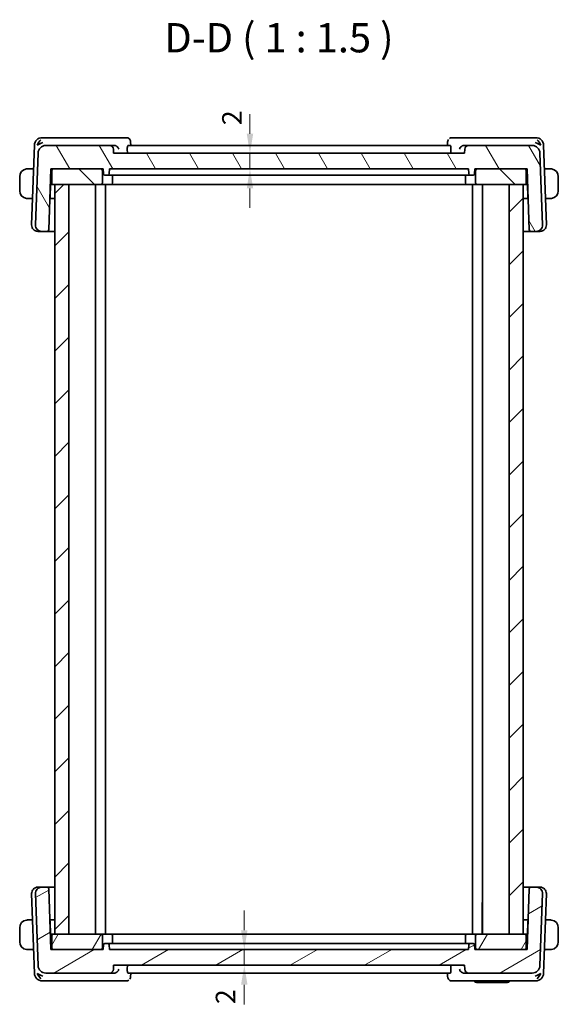
# Model space of a CAD drawing. Units: millimetres. Extents: x 14 to 2205, y 8 to 430.
# Drawn here: x 797 to 866, y 84 to 210 of the extents above; entities that cross this region are included whole.
import ezdxf

# ---------------------------------------------------------------- set-up
doc = ezdxf.new("R2010")
doc.units = ezdxf.units.MM
doc.layers.get('Defpoints').update_dxf_attribs({"lineweight": 25})
for name, color, linetype, lineweight in [('Dimension (ISO)', 7, 'Continuous', 18), ('Hatch (ISO)', 1, 'Continuous', 18), ('Symbol (ISO)', 7, 'Continuous', 18), ('Visible (ISO)', 7, 'Continuous', 35), ('Visible Narrow (ISO)', 7, 'Continuous', 25)]:
    doc.layers.add(name, color=color, linetype=linetype, lineweight=lineweight)
doc.styles.add('Note Text (TK)', font='txt')
doc.dimstyles.new('Default - Method 1b (TK)', dxfattribs={"dimtxt": 2.5, "dimasz": 2.5, "dimexe": 1, "dimexo": 1.5, "dimgap": 1, "dimtad": 1, "dimtoh": 1, "dimrnd": 1e-08, "dimdsep": 46, "dimtxsty": 'Note Text (TK)', "dimcen": 0.09, "dimdle": 5, "dimclrd": 100, "dimclre": 100, "dimclrt": 7, "dimadec": 1, "dimazin": 1, "dimtfac": 1, "dimtmove": 0, "dimatfit": 3, "dimfxl": 1, "dimtolj": 1, "dimlwd": -1, "dimlwe": -1, "dimarcsym": 0})

# ---------------------------------------------------------------- blocks, each defined once
blk = doc.blocks.new('*D27')
at = {"layer": 'Defpoints', "color": 0}
for p in [(808.48, 91.34), (809.02, 89.34), (825.76, 89.34)]:
    blk.add_point(p, dxfattribs=at)
at = {"layer": 'Dimension (ISO)', "color": 100}
for p, q in [((825.76, 93.84), (825.76, 96.34)), ((825.76, 91.34), (825.76, 89.34)), ((810.52, 89.34), (826.76, 89.34)), ((825.76, 86.84), (825.76, 84.34))]:
    blk.add_line(p, q, dxfattribs=at)
for points in [[(825.34, 93.84), (826.17, 93.84), (825.76, 91.34)], [(825.34, 86.84), (826.17, 86.84), (825.76, 89.34)]]:
    blk.add_solid(points, dxfattribs=at)
at = {"layer": 'Dimension (ISO)', "color": 7, "insert": (823.35, 84.38), "char_height": 2.5, "attachment_point": 4, "rotation": 90, "style": 'Note Text (TK)'}
blk.add_mtext('\\A1;2', dxfattribs=at)
blk = doc.blocks.new('*D28')
at = {"layer": 'Defpoints', "color": 0}
for p in [(809.02, 193.34), (826.48, 193.34), (808.48, 191.34)]:
    blk.add_point(p, dxfattribs=at)
at = {"layer": 'Dimension (ISO)', "color": 100}
for p, q in [((826.48, 195.84), (826.48, 198.34)), ((810.52, 193.34), (827.48, 193.34)), ((826.48, 191.34), (826.48, 193.34)), ((826.48, 188.84), (826.48, 186.34))]:
    blk.add_line(p, q, dxfattribs=at)
for points in [[(826.07, 195.84), (826.9, 195.84), (826.48, 193.34)], [(826.07, 188.84), (826.9, 188.84), (826.48, 191.34)]]:
    blk.add_solid(points, dxfattribs=at)
at = {"layer": 'Dimension (ISO)', "color": 7, "insert": (824.17, 196.95), "char_height": 2.5, "attachment_point": 4, "rotation": 90, "style": 'Note Text (TK)'}
blk.add_mtext('\\A1;2', dxfattribs=at)

msp = doc.modelspace()

# ---------------------------------------------------------------- hatches: boundary and pattern name
at = {"layer": 'Hatch (ISO)'}
h = msp.add_hatch(dxfattribs=at)
h.set_pattern_fill('ANSI31', color=256, scale=38.1, angle=75.000175, style=0)
h.set_pattern_definition([(120.0002, (393.75, -4), (-4.12444, -2.381263), [])])
edge = h.paths.add_edge_path()
edge.add_ellipse((800.3331, 193.3447), major_axis=(0, 1), ratio=1, start_angle=0, end_angle=88)
edge.add_line((799.3337, 193.3796), (799.0122, 184.1726))
edge.add_ellipse((799.8117, 184.1447), major_axis=(-0.7995, 0.0279), ratio=1, start_angle=0, end_angle=92)
edge.add_line((799.8117, 183.3447), (800.5108, 183.3447))
edge.add_ellipse((800.5108, 183.5447), major_axis=(0, -0.2), ratio=1, start_angle=0, end_angle=88)
edge.add_line((800.7107, 183.5377), (800.9833, 191.3447))
edge.add_line((800.9833, 191.3447), (801.2833, 191.3447))
edge.add_line((801.2833, 191.3447), (807.3833, 191.3447))
edge.add_line((807.3833, 191.3447), (807.6833, 191.3447))
edge.add_line((807.6833, 191.3447), (807.7045, 190.7377))
edge.add_ellipse((807.9044, 190.7447), major_axis=(-0.1999, -0.007), ratio=1, start_angle=0, end_angle=88)
edge.add_line((807.9044, 190.5447), (808.2622, 190.5447))
edge.add_ellipse((808.2622, 190.7447), major_axis=(0, -0.2), ratio=1, start_angle=0, end_angle=88)
edge.add_line((808.4621, 190.7377), (808.4833, 191.3447))
edge.add_line((808.4833, 191.3447), (854.4833, 191.3447))
edge.add_line((854.4833, 191.3447), (854.5045, 190.7377))
edge.add_ellipse((854.7044, 190.7447), major_axis=(-0.1999, -0.007), ratio=1, start_angle=0, end_angle=88)
edge.add_line((854.7044, 190.5447), (855.0622, 190.5447))
edge.add_ellipse((855.0622, 190.7447), major_axis=(0, -0.2), ratio=1, start_angle=0, end_angle=88)
edge.add_line((855.2621, 190.7377), (855.2833, 191.3447))
edge.add_line((855.2833, 191.3447), (855.5833, 191.3447))
edge.add_line((855.5833, 191.3447), (861.6833, 191.3447))
edge.add_line((861.6833, 191.3447), (861.9833, 191.3447))
edge.add_line((861.9833, 191.3447), (862.2559, 183.5377))
edge.add_ellipse((862.4558, 183.5447), major_axis=(-0.1999, -0.007), ratio=1, start_angle=0, end_angle=88)
edge.add_line((862.4558, 183.3447), (863.1549, 183.3447))
edge.add_ellipse((863.1549, 184.1447), major_axis=(0, -0.8), ratio=1, start_angle=0, end_angle=92)
edge.add_line((863.9544, 184.1726), (863.6329, 193.3796))
edge.add_ellipse((862.6335, 193.3447), major_axis=(0.9994, 0.0349), ratio=1, start_angle=0, end_angle=88)
edge.add_line((862.6335, 194.3447), (854.5011, 194.3447))
edge.add_ellipse((854.5011, 193.8447), major_axis=(0, 0.5), ratio=1, start_angle=0, end_angle=88)
edge.add_line((854.0014, 193.8621), (853.9833, 193.3447))
edge.add_line((853.9833, 193.3447), (809.0182, 193.3447))
edge.add_line((809.0182, 193.3447), (809.0002, 193.8621))
edge.add_ellipse((808.5005, 193.8447), major_axis=(0.4997, 0.0174), ratio=1, start_angle=0, end_angle=88)
edge.add_line((808.5005, 194.3447), (800.3331, 194.3447))
h = msp.add_hatch(dxfattribs=at)
h.set_pattern_fill('ANSI31', color=256, scale=38.1, angle=90.00021, style=0)
h.set_pattern_definition([(135.0002, (393.75, -4), (-3.367584, -3.36761), [])])
edge = h.paths.add_edge_path()
edge.add_ellipse((801.2833, 189.5447), major_axis=(-0.2, 0), ratio=1, start_angle=0, end_angle=90)
edge.add_line((801.2833, 189.3447), (801.4833, 189.3447))
edge.add_line((801.4833, 189.3447), (803.2833, 189.3447))
edge.add_line((803.2833, 189.3447), (807.3833, 189.3447))
edge.add_ellipse((807.3833, 189.5447), major_axis=(0, -0.2), ratio=1, start_angle=0, end_angle=90)
edge.add_line((807.5833, 189.5447), (807.5833, 191.1447))
edge.add_ellipse((807.3833, 191.1447), major_axis=(0.2, 0), ratio=1, start_angle=0, end_angle=90)
edge.add_line((807.3833, 191.3447), (801.2833, 191.3447))
edge.add_ellipse((801.2833, 191.1447), major_axis=(0, 0.2), ratio=1, start_angle=0, end_angle=90)
edge.add_line((801.0833, 191.1447), (801.0833, 189.5447))
edge = h.paths.add_edge_path()
edge.add_ellipse((861.6833, 189.5447), major_axis=(0, -0.2), ratio=1, start_angle=0, end_angle=90)
edge.add_line((861.8833, 189.5447), (861.8833, 191.1447))
edge.add_ellipse((861.6833, 191.1447), major_axis=(0.2, 0), ratio=1, start_angle=0, end_angle=90)
edge.add_line((861.6833, 191.3447), (855.5833, 191.3447))
edge.add_ellipse((855.5833, 191.1447), major_axis=(0, 0.2), ratio=1, start_angle=0, end_angle=90)
edge.add_line((855.3833, 191.1447), (855.3833, 189.5447))
edge.add_ellipse((855.5833, 189.5447), major_axis=(-0.2, 0), ratio=1, start_angle=0, end_angle=90)
edge.add_line((855.5833, 189.3447), (859.6833, 189.3447))
edge.add_line((859.6833, 189.3447), (861.4833, 189.3447))
edge.add_line((861.4833, 189.3447), (861.6833, 189.3447))
h = msp.add_hatch(dxfattribs=at)
h.set_pattern_fill('ANSI31', color=256, scale=38.1, style=0)
h.set_pattern_definition([(45, (393.75, -4), (-3.367596, 3.367596), [])])
h.paths.add_polyline_path([(861.4833, 189.3447), (859.6833, 189.3447), (859.6833, 93.3447), (861.4833, 93.3447)])
h.paths.add_polyline_path([(803.2833, 93.3447), (803.2833, 189.3447), (801.4833, 189.3447), (801.4833, 93.3447)])
h = msp.add_hatch(dxfattribs=at)
h.set_pattern_fill('ANSI31', color=256, scale=38.1, angle=-14.999978, style=0)
h.set_pattern_definition([(30, (393.75, -4), (-2.38125, 4.124445), [])])
edge = h.paths.add_edge_path()
edge.add_ellipse((800.3331, 89.3447), major_axis=(-0.9994, -0.0349), ratio=1, start_angle=0, end_angle=88)
edge.add_line((800.3331, 88.3447), (808.5005, 88.3447))
edge.add_ellipse((808.5005, 88.8447), major_axis=(0, -0.5), ratio=1, start_angle=0, end_angle=88)
edge.add_line((809.0002, 88.8272), (809.0182, 89.3447))
edge.add_line((809.0182, 89.3447), (853.9833, 89.3447))
edge.add_line((853.9833, 89.3447), (854.0014, 88.8272))
edge.add_ellipse((854.5011, 88.8447), major_axis=(-0.4997, -0.0174), ratio=1, start_angle=0, end_angle=88)
edge.add_line((854.5011, 88.3447), (862.6335, 88.3447))
edge.add_ellipse((862.6335, 89.3447), major_axis=(0, -1), ratio=1, start_angle=0, end_angle=88)
edge.add_line((863.6329, 89.3098), (863.9544, 98.5168))
edge.add_ellipse((863.1549, 98.5447), major_axis=(0.7995, -0.0279), ratio=1, start_angle=0, end_angle=92)
edge.add_line((863.1549, 99.3447), (862.4558, 99.3447))
edge.add_ellipse((862.4558, 99.1447), major_axis=(0, 0.2), ratio=1, start_angle=0, end_angle=88)
edge.add_line((862.2559, 99.1517), (861.9833, 91.3447))
edge.add_line((861.9833, 91.3447), (861.6833, 91.3447))
edge.add_line((861.6833, 91.3447), (855.5833, 91.3447))
edge.add_line((855.5833, 91.3447), (855.2833, 91.3447))
edge.add_line((855.2833, 91.3447), (855.2621, 91.9517))
edge.add_ellipse((855.0622, 91.9447), major_axis=(0.1999, 0.007), ratio=1, start_angle=0, end_angle=88)
edge.add_line((855.0622, 92.1447), (854.7044, 92.1447))
edge.add_ellipse((854.7044, 91.9447), major_axis=(0, 0.2), ratio=1, start_angle=0, end_angle=88)
edge.add_line((854.5045, 91.9517), (854.4833, 91.3447))
edge.add_line((854.4833, 91.3447), (808.4833, 91.3447))
edge.add_line((808.4833, 91.3447), (808.4621, 91.9517))
edge.add_ellipse((808.2622, 91.9447), major_axis=(0.1999, 0.007), ratio=1, start_angle=0, end_angle=88)
edge.add_line((808.2622, 92.1447), (807.9044, 92.1447))
edge.add_ellipse((807.9044, 91.9447), major_axis=(0, 0.2), ratio=1, start_angle=0, end_angle=88)
edge.add_line((807.7045, 91.9517), (807.6833, 91.3447))
edge.add_line((807.6833, 91.3447), (807.3833, 91.3447))
edge.add_line((807.3833, 91.3447), (801.2833, 91.3447))
edge.add_line((801.2833, 91.3447), (800.9833, 91.3447))
edge.add_line((800.9833, 91.3447), (800.7107, 99.1517))
edge.add_ellipse((800.5108, 99.1447), major_axis=(0.1999, 0.007), ratio=1, start_angle=0, end_angle=88)
edge.add_line((800.5108, 99.3447), (799.8117, 99.3447))
edge.add_ellipse((799.8117, 98.5447), major_axis=(0, 0.8), ratio=1, start_angle=0, end_angle=92)
edge.add_line((799.0122, 98.5168), (799.3337, 89.3098))
h = msp.add_hatch(dxfattribs=at)
h.set_pattern_fill('ANSI31', color=256, scale=38.1, angle=14.999978, style=0)
h.set_pattern_definition([(60, (393.75, -4), (-4.124445, 2.38125), [])])
edge = h.paths.add_edge_path()
edge.add_ellipse((801.2833, 93.1447), major_axis=(0, 0.2), ratio=1, start_angle=0, end_angle=90)
edge.add_line((801.0833, 93.1447), (801.0833, 91.5447))
edge.add_ellipse((801.2833, 91.5447), major_axis=(-0.2, 0), ratio=1, start_angle=0, end_angle=90)
edge.add_line((801.2833, 91.3447), (807.3833, 91.3447))
edge.add_ellipse((807.3833, 91.5447), major_axis=(0, -0.2), ratio=1, start_angle=0, end_angle=90)
edge.add_line((807.5833, 91.5447), (807.5833, 93.1447))
edge.add_ellipse((807.3833, 93.1447), major_axis=(0.2, 0), ratio=1, start_angle=0, end_angle=90)
edge.add_line((807.3833, 93.3447), (803.2833, 93.3447))
edge.add_line((803.2833, 93.3447), (801.4833, 93.3447))
edge.add_line((801.4833, 93.3447), (801.2833, 93.3447))
edge = h.paths.add_edge_path()
edge.add_ellipse((861.6833, 93.1447), major_axis=(0.2, 0), ratio=1, start_angle=0, end_angle=90)
edge.add_line((861.6833, 93.3447), (861.4833, 93.3447))
edge.add_line((861.4833, 93.3447), (859.6833, 93.3447))
edge.add_line((859.6833, 93.3447), (855.5833, 93.3447))
edge.add_ellipse((855.5833, 93.1447), major_axis=(0, 0.2), ratio=1, start_angle=0, end_angle=90)
edge.add_line((855.3833, 93.1447), (855.3833, 91.5447))
edge.add_ellipse((855.5833, 91.5447), major_axis=(-0.2, 0), ratio=1, start_angle=0, end_angle=90)
edge.add_line((855.5833, 91.3447), (861.6833, 91.3447))
edge.add_ellipse((861.6833, 91.5447), major_axis=(0, -0.2), ratio=1, start_angle=0, end_angle=90)
edge.add_line((861.8833, 91.5447), (861.8833, 93.1447))

# ---------------------------------------------------------------- linework, layer by layer
at = {"layer": 'Visible (ISO)'}
for p, q in [((798.8687, 194.3796), (798.5122, 184.1726)), ((800.4239, 195.3447), (799.868, 195.3447)), ((808.5005, 194.3447), (800.3331, 194.3447)), ((809.1471, 195.3447), (800.4239, 195.3447)), ((809.1134, 194.3447), (808.5005, 194.3447)), ((810.6555, 195.3447), (809.1471, 195.3447)), ((852.1378, 194.3447), (810.8647, 194.3447)), ((811.1941, 194.8199), (811.2134, 194.3447)), ((851.7852, 194.3447), (851.8045, 194.82)), ((853.8548, 195.3447), (852.3431, 195.3447)), ((862.5428, 195.3447), (853.8548, 195.3447)), ((854.5011, 194.3447), (853.8885, 194.3447)), ((862.6335, 194.3447), (854.5011, 194.3447)), ((863.0986, 195.3447), (862.5428, 195.3447)), ((864.4544, 184.1726), (864.098, 194.3796)), ((799.3337, 193.3796), (799.0122, 184.1726)), ((809.0182, 193.3447), (809.0002, 193.8621)), ((853.9833, 193.3447), (809.0182, 193.3447)), ((810.7685, 193.8621), (810.7829, 193.3447)), ((852.2339, 193.8621), (852.2194, 193.3447)), ((854.0014, 193.8621), (853.9833, 193.3447)), ((863.9544, 184.1726), (863.6329, 193.3796)), ((798.7627, 191.3447), (798.2377, 191.3447)), ((800.7107, 183.5377), (800.9833, 191.3447)), ((800.9833, 191.3447), (807.6833, 191.3447)), ((801.0833, 191.1447), (801.0833, 189.5447)), ((807.3833, 191.3447), (801.2833, 191.3447)), ((807.5833, 189.5447), (807.5833, 191.1447)), ((807.6833, 191.3447), (807.7045, 190.7377)), ((807.9044, 190.5447), (808.2622, 190.5447)), ((808.2622, 190.5447), (808.3783, 190.5447)), ((809.5151, 190.5447), (808.3783, 190.5447)), ((808.4621, 190.7377), (808.4833, 191.3447)), ((808.4833, 191.3447), (854.4833, 191.3447)), ((808.8833, 190.5447), (808.8833, 189.5447)), ((809.9103, 190.5447), (853.0563, 190.5447)), ((854.5883, 190.5447), (853.4515, 190.5447)), ((854.0833, 190.5447), (854.0833, 189.5447)), ((854.4833, 191.3447), (854.5045, 190.7377)), ((854.5883, 190.5447), (854.7044, 190.5447)), ((854.7044, 190.5447), (855.0622, 190.5447)), ((855.2621, 190.7377), (855.2833, 191.3447)), ((855.2833, 191.3447), (861.9833, 191.3447)), ((855.3833, 191.1447), (855.3833, 189.5447)), ((861.6833, 191.3447), (855.5833, 191.3447)), ((861.8833, 189.5447), (861.8833, 191.1447)), ((861.9833, 191.3447), (862.2559, 183.5377)), ((864.7289, 191.3447), (864.2039, 191.3447)), ((796.9833, 190.3447), (796.9833, 188.5447)), ((800.8772, 187.7377), (800.9333, 189.3447)), ((800.9142, 189.3645), (800.9333, 189.3447)), ((800.9309, 189.8447), (801.0833, 189.8447)), ((800.9333, 189.3447), (801.2833, 189.3447)), ((801.2833, 189.3447), (807.3833, 189.3447)), ((803.2833, 189.3447), (801.4833, 189.3447)), ((801.4833, 189.3447), (801.4833, 93.3447)), ((803.2833, 93.3447), (803.2833, 189.3447)), ((806.6833, 189.3447), (806.6833, 93.3447)), ((806.6835, 189.3447), (806.6835, 93.3447)), ((807.3833, 189.3447), (807.5278, 189.3447)), ((808.6833, 189.3447), (807.5278, 189.3447)), ((807.9834, 189.3447), (807.9834, 93.3447)), ((808.6833, 189.3447), (809.0833, 189.3447)), ((809.0833, 189.3447), (853.8833, 189.3447)), ((853.8833, 189.3447), (854.2833, 189.3447)), ((855.4389, 189.3447), (854.2833, 189.3447)), ((854.9833, 189.3447), (854.9833, 93.3447)), ((855.4389, 189.3447), (855.5833, 189.3447)), ((855.5833, 189.3447), (861.6833, 189.3447)), ((856.2833, 189.3447), (856.2833, 93.3447)), ((861.4833, 189.3447), (859.6833, 189.3447)), ((859.6833, 189.3447), (859.6833, 93.3447)), ((861.4833, 93.3447), (861.4833, 189.3447)), ((861.4835, 189.3447), (861.4835, 93.3447)), ((861.6833, 189.3447), (862.0333, 189.3447)), ((861.8833, 189.8447), (862.0357, 189.8447)), ((862.0333, 189.3447), (862.0525, 189.3645)), ((862.0333, 189.3447), (862.0894, 187.7377)), ((865.9833, 188.5447), (865.9833, 190.3447)), ((798.2377, 187.5447), (798.63, 187.5447)), ((801.4833, 187.5447), (800.8506, 187.5447)), ((862.116, 187.5447), (861.4835, 187.5447)), ((864.3366, 187.5447), (864.7289, 187.5447)), ((799.3703, 183.3447), (799.3117, 183.3447)), ((799.3703, 183.3447), (799.8117, 183.3447)), ((799.8117, 183.3447), (800.5108, 183.3447)), ((800.5108, 183.3447), (801.4833, 183.3447)), ((861.4835, 183.3447), (862.4558, 183.3447)), ((862.4558, 183.3447), (863.1549, 183.3447)), ((863.1549, 183.3447), (863.5963, 183.3447)), ((863.6549, 183.3447), (863.5963, 183.3447)), ((798.5122, 98.5168), (798.8687, 88.3098)), ((799.0122, 98.5168), (799.3337, 89.3098)), ((799.3117, 99.3447), (799.3703, 99.3447)), ((799.8117, 99.3447), (799.3703, 99.3447)), ((800.5108, 99.3447), (799.8117, 99.3447)), ((801.4833, 99.3447), (800.5108, 99.3447)), ((800.9833, 91.3447), (800.7107, 99.1517)), ((862.4558, 99.3447), (861.4835, 99.3447)), ((862.2559, 99.1517), (861.9833, 91.3447)), ((863.1549, 99.3447), (862.4558, 99.3447)), ((863.5963, 99.3447), (863.1549, 99.3447)), ((863.5963, 99.3447), (863.6549, 99.3447)), ((863.6329, 89.3098), (863.9544, 98.5168)), ((864.098, 88.3098), (864.4544, 98.5168)), ((856.2833, 97.3686), (856.2443, 97.3686)), ((798.63, 95.1447), (798.2377, 95.1447)), ((800.8506, 95.1447), (801.4833, 95.1447)), ((800.9333, 93.3447), (800.8772, 94.9517)), ((861.4835, 95.1447), (862.116, 95.1447)), ((862.0894, 94.9517), (862.0333, 93.3447)), ((864.7289, 95.1447), (864.3366, 95.1447)), ((796.9833, 94.1447), (796.9833, 92.3447)), ((800.9333, 93.3447), (800.9142, 93.3249)), ((801.2833, 93.3447), (800.9333, 93.3447)), ((807.3833, 93.3447), (801.2833, 93.3447)), ((801.4833, 93.3447), (803.2833, 93.3447)), ((807.5278, 93.3447), (807.3833, 93.3447)), ((807.5278, 93.3447), (808.6833, 93.3447)), ((809.0833, 93.3447), (808.6833, 93.3447)), ((853.8833, 93.3447), (809.0833, 93.3447)), ((854.2833, 93.3447), (853.8833, 93.3447)), ((854.2833, 93.3447), (855.4389, 93.3447)), ((855.5833, 93.3447), (855.4389, 93.3447)), ((861.6833, 93.3447), (855.5833, 93.3447)), ((859.6833, 93.3447), (861.4833, 93.3447)), ((862.0333, 93.3447), (861.6833, 93.3447)), ((862.0525, 93.3249), (862.0333, 93.3447)), ((865.9833, 92.3447), (865.9833, 94.1447)), ((801.0833, 92.8447), (800.9309, 92.8447)), ((801.0833, 93.1447), (801.0833, 91.5447)), ((807.5833, 91.5447), (807.5833, 93.1447)), ((808.2622, 92.1447), (807.9044, 92.1447)), ((808.3783, 92.1447), (808.2622, 92.1447)), ((808.3783, 92.1447), (809.5151, 92.1447)), ((808.8833, 92.1447), (808.8833, 93.1447)), ((853.0563, 92.1447), (809.9103, 92.1447)), ((853.4515, 92.1447), (854.5883, 92.1447)), ((854.0833, 92.1447), (854.0833, 93.1447)), ((854.7044, 92.1447), (854.5883, 92.1447)), ((855.0622, 92.1447), (854.7044, 92.1447)), ((855.3833, 93.1447), (855.3833, 91.5447)), ((861.8833, 91.5447), (861.8833, 93.1447)), ((862.0357, 92.8447), (861.8833, 92.8447)), ((798.2377, 91.3447), (798.7627, 91.3447)), ((807.6833, 91.3447), (800.9833, 91.3447)), ((801.2833, 91.3447), (807.3833, 91.3447)), ((807.7045, 91.9517), (807.6833, 91.3447)), ((808.4833, 91.3447), (808.4621, 91.9517)), ((854.4833, 91.3447), (808.4833, 91.3447)), ((854.5045, 91.9517), (854.4833, 91.3447)), ((855.2833, 91.3447), (855.2621, 91.9517)), ((861.9833, 91.3447), (855.2833, 91.3447)), ((855.5833, 91.3447), (861.6833, 91.3447)), ((864.2039, 91.3447), (864.7289, 91.3447)), ((800.3331, 88.3447), (808.5005, 88.3447)), ((808.5005, 88.3447), (809.1134, 88.3447)), ((809.0002, 88.8272), (809.0182, 89.3447)), ((809.0182, 89.3447), (853.9833, 89.3447)), ((810.7685, 88.8272), (810.7829, 89.3447)), ((810.8647, 88.3447), (852.1378, 88.3447)), ((811.2134, 88.3447), (811.1941, 87.8694)), ((851.8045, 87.8695), (851.7852, 88.3447)), ((852.2339, 88.8272), (852.2194, 89.3447)), ((853.8885, 88.3447), (854.5011, 88.3447)), ((853.9833, 89.3447), (854.0014, 88.8272)), ((854.5011, 88.3447), (862.6335, 88.3447)), ((799.868, 87.3447), (800.4239, 87.3447)), ((800.4239, 87.3447), (809.1471, 87.3447)), ((809.1471, 87.3447), (810.6555, 87.3447)), ((852.3431, 87.3447), (853.8548, 87.3447)), ((853.8548, 87.3447), (862.5428, 87.3447)), ((859.4833, 87.1447), (855.4833, 87.1447)), ((862.5428, 87.3447), (863.0986, 87.3447))]:
    msp.add_line(p, q, dxfattribs=at)
for centre, radius, start, end in [((799.868, 194.3447), 1, 90, 178), ((800.3331, 193.3447), 1, 90, 178), ((808.5005, 193.8447), 0.5, 2, 90), ((854.5011, 193.8447), 0.5, 90, 178), ((862.6335, 193.3447), 1, 2, 90), ((863.0986, 194.3447), 1, 2, 90), ((797.9833, 190.3447), 1, 97.635382, 180), ((801.2833, 191.1447), 0.2, 90, 180), ((807.3833, 191.1447), 0.2, 0, 90), ((807.9044, 190.7447), 0.2, 182, 270), ((808.2622, 190.7447), 0.2, 270, 358), ((854.7044, 190.7447), 0.2, 182, 270), ((855.0622, 190.7447), 0.2, 270, 358), ((855.5833, 191.1447), 0.2, 90, 180), ((861.6833, 191.1447), 0.2, 0, 90), ((864.9833, 190.3447), 1, 0, 82.364618), ((801.2833, 189.5447), 0.2, 180, 270), ((807.3833, 189.5447), 0.2, 270, 0), ((808.6833, 189.5447), 0.2, 270, 0), ((854.2833, 189.5447), 0.2, 180, 270), ((855.5833, 189.5447), 0.2, 180, 270), ((861.6833, 189.5447), 0.2, 270, 0), ((797.9833, 188.5447), 1, 180, 262.364618), ((864.9833, 188.5447), 1, 277.635382, 0), ((800.6773, 187.7447), 0.2, 332.270383, 358), ((862.2893, 187.7447), 0.2, 182, 207.729617), ((799.3117, 184.1447), 0.8, 178, 270), ((799.8117, 184.1447), 0.8, 178, 270), ((863.1549, 184.1447), 0.8, 270, 2), ((863.6549, 184.1447), 0.8, 270, 2), ((800.5108, 183.5447), 0.2, 270, 358), ((862.4558, 183.5447), 0.2, 182, 270), ((799.3117, 98.5447), 0.8, 90, 182), ((799.8117, 98.5447), 0.8, 90, 182), ((800.5108, 99.1447), 0.2, 2, 90), ((862.4558, 99.1447), 0.2, 90, 178), ((863.1549, 98.5447), 0.8, 358, 90), ((863.6549, 98.5447), 0.8, 358, 90), ((797.9833, 94.1447), 1, 97.635382, 180), ((800.6773, 94.9447), 0.2, 2, 27.729617), ((862.2893, 94.9447), 0.2, 152.270383, 178), ((864.9833, 94.1447), 1, 0, 82.364618), ((801.2833, 93.1447), 0.2, 90, 180), ((807.3833, 93.1447), 0.2, 0, 90), ((808.6833, 93.1447), 0.2, 0, 90), ((854.2833, 93.1447), 0.2, 90, 180), ((855.5833, 93.1447), 0.2, 90, 180), ((861.6833, 93.1447), 0.2, 0, 90), ((797.9833, 92.3447), 1, 180, 262.364618), ((807.9044, 91.9447), 0.2, 90, 178), ((808.2622, 91.9447), 0.2, 2, 90), ((854.7044, 91.9447), 0.2, 90, 178), ((855.0622, 91.9447), 0.2, 2, 90), ((864.9833, 92.3447), 1, 277.635382, 0), ((801.2833, 91.5447), 0.2, 180, 270), ((807.3833, 91.5447), 0.2, 270, 0), ((855.5833, 91.5447), 0.2, 180, 270), ((861.6833, 91.5447), 0.2, 270, 0), ((799.868, 88.3447), 1, 182, 270), ((800.3331, 89.3447), 1, 182, 270), ((808.5005, 88.8447), 0.5, 270, 358), ((854.5011, 88.8447), 0.5, 182, 270), ((862.6335, 89.3447), 1, 270, 358), ((863.0986, 88.3447), 1, 270, 358), ((855.4833, 87.3947), 0.25, 191.536959, 270), ((859.4833, 87.3947), 0.25, 270, 348.463041)]:
    msp.add_arc(centre, radius, start, end, dxfattribs=at)
for centre, major_axis, ratio, start_param, end_param in [((799.941, 194.3447), (0.5717, 0.9407), 0.59361992, 1.09724416, 1.88213769), ((799.941, 194.3447), (0.9967, 0.3818), 0.33633422, 1.43764033, 2.22253386), ((809.1112, 193.8462), (-0.4934, -0.1008), 0.98932573, 4.41008783, 4.50868783), ((853.8906, 193.8462), (-0.4934, 0.1009), 0.98933357, 4.91615285, 5.01468997), ((863.0256, 194.3447), (0.9967, -0.3818), 0.33633422, 0.91905879, 1.70395233), ((863.0256, 194.3447), (-0.5717, 0.9407), 0.59361992, 4.40104762, 5.18594115), ((799.941, 88.3447), (-0.9967, 0.3818), 0.33633422, 0.91905879, 1.70395233), ((799.941, 88.3447), (0.5717, -0.9407), 0.59361992, 4.40104762, 5.18594115), ((809.1112, 88.8431), (-0.4934, 0.1008), 0.98932573, 1.77449757, 1.87309756), ((853.8906, 88.8431), (-0.4934, -0.1009), 0.98933357, 1.26849542, 1.36703254), ((863.0256, 88.3447), (-0.9967, -0.3818), 0.33633422, 1.43764033, 2.22253386), ((863.0256, 88.3447), (-0.5717, -0.9407), 0.59361992, 1.09724416, 1.88213769)]:
    msp.add_ellipse(centre, major_axis=major_axis, ratio=ratio, start_param=start_param, end_param=end_param, dxfattribs=at)
for points, knots in [([(809.1629, 194.3423), (809.1967, 194.339), (809.2299, 194.3323), (809.2946, 194.3132), (809.3257, 194.3007), (809.4072, 194.2598), (809.4657, 194.2205), (809.5617, 194.1196), (809.5951, 194.0713), (809.6458, 193.9711), (809.6633, 193.9181), (809.6724, 193.8639), (809.6725, 193.863), (809.6727, 193.8621)], [0, 0, 0, 0, 0.0101952844, 0.0101952844, 0.0205643492, 0.0205643492, 0.0391073687, 0.0391073687, 0.0534033932, 0.0534033932, 0.0679744109, 0.0679744109, 0.0682083883, 0.0682083883, 0.0682083883, 0.0682083883]), ([(810.6555, 195.3447), (810.7123, 195.3447), (810.77, 195.335), (810.8784, 195.2986), (810.9303, 195.2713), (810.9756, 195.2381)], [0, 0, 0, 0, 0.017588768, 0.017588768, 0.0353354921, 0.0353354921, 0.0353354921, 0.0353354921]), ([(810.7685, 193.8621), (810.7668, 193.9211), (810.7675, 193.9829), (810.7746, 194.1014), (810.7813, 194.1572), (810.7984, 194.2454), (810.8099, 194.2835), (810.836, 194.3328), (810.8506, 194.3447), (810.8647, 194.3447)], [0.0013589722, 0.0013589722, 0.0013589722, 0.0013589722, 0.0189037443, 0.0189037443, 0.0378074885, 0.0378074885, 0.0569911166, 0.0569911166, 0.0757722415, 0.0757722415, 0.0757722415, 0.0757722415]), ([(810.9756, 195.2381), (811.0228, 195.2034), (811.0645, 195.1604), (811.1302, 195.0648), (811.1553, 195.0115), (811.1849, 194.9117), (811.1925, 194.865), (811.1944, 194.8195)], [0.0000284226, 0.0000284226, 0.0000284226, 0.0000284226, 0.0179454963, 0.0179454963, 0.0356313855, 0.0356313855, 0.050254971, 0.050254971, 0.050254971, 0.050254971]), ([(851.8039, 194.8193), (851.8061, 194.8724), (851.8169, 194.9275), (851.8531, 195.0254), (851.8769, 195.0699), (851.9059, 195.1103)], [0, 0, 0, 0, 0.0171487173, 0.0171487173, 0.0322987086, 0.0322987086, 0.0322987086, 0.0322987086]), ([(852.0232, 195.2382), (852.0698, 195.2724), (852.1235, 195.3003), (852.2322, 195.3356), (852.288, 195.3447), (852.3431, 195.3447)], [0, 0, 0, 0, 0.0182646967, 0.0182646967, 0.0353114857, 0.0353114857, 0.0353114857, 0.0353114857]), ([(852.1378, 194.3447), (852.1519, 194.3447), (852.1664, 194.3328), (852.1925, 194.2835), (852.204, 194.2454), (852.2211, 194.1572), (852.2278, 194.1014), (852.2349, 193.9829), (852.2356, 193.9211), (852.2339, 193.8621)], [0.2296471606, 0.2296471606, 0.2296471606, 0.2296471606, 0.2484281228, 0.2484281228, 0.267611387, 0.267611387, 0.2865150509, 0.2865150509, 0.3040595633, 0.3040595633, 0.3040595633, 0.3040595633]), ([(853.3292, 193.8621), (853.3293, 193.863), (853.3295, 193.8639), (853.3386, 193.9181), (853.356, 193.9711), (853.4067, 194.0714), (853.4402, 194.1196), (853.5361, 194.2205), (853.5946, 194.2599), (853.6761, 194.3007), (853.7072, 194.3132), (853.7719, 194.3323), (853.8051, 194.339), (853.839, 194.3423)], [-0.00035428, -0.00035428, -0.00035428, -0.00035428, 0, 0, 0.022064051, 0.022064051, 0.043711716, 0.043711716, 0.071789074, 0.071789074, 0.08749255, 0.08749255, 0.102932902, 0.102932902, 0.102932902, 0.102932902]), ([(797.9833, 191.3447), (797.982, 191.3447), (797.9798, 191.3447), (797.977, 191.3447), (797.9708, 191.3446), (797.9617, 191.3445), (797.951, 191.3442), (797.9431, 191.3439), (797.9343, 191.3435), (797.9253, 191.343), (797.9168, 191.3425), (797.9082, 191.3419), (797.9, 191.3412), (797.891, 191.3405), (797.8825, 191.3396), (797.8751, 191.3388), (797.8629, 191.3375), (797.8537, 191.3363), (797.8504, 191.3358)], [0.000000144, 0.000000144, 0.000000144, 0.000000144, 0.094244623, 0.094244623, 0.094244623, 0.296084967, 0.296084967, 0.296084967, 0.446134625, 0.446134625, 0.446134625, 0.588438527, 0.588438527, 0.588438527, 0.744229367, 0.744229367, 0.744229367, 1, 1, 1, 1]), ([(798.0314, 191.3447), (798.021, 191.3447), (798.0116, 191.3447), (798.0038, 191.3447), (797.9946, 191.3447), (797.9876, 191.3447), (797.9833, 191.3447)], [0.741726882, 0.741726882, 0.741726882, 0.741726882, 0.860546319, 0.860546319, 0.860546319, 1, 1, 1, 1]), ([(798.2377, 191.3447), (798.2308, 191.3447), (798.2179, 191.3447), (798.2015, 191.3447), (798.1909, 191.3447), (798.1788, 191.3447), (798.166, 191.3447), (798.1548, 191.3447), (798.1429, 191.3447), (798.131, 191.3447), (798.1196, 191.3447), (798.1081, 191.3447), (798.0969, 191.3447), (798.0855, 191.3447), (798.0744, 191.3447), (798.0639, 191.3447), (798.0523, 191.3447), (798.0414, 191.3447), (798.0314, 191.3447)], [0, 0, 0, 0, 0.19035453, 0.19035453, 0.19035453, 0.313863222, 0.313863222, 0.313863222, 0.421406083, 0.421406083, 0.421406083, 0.523967972, 0.523967972, 0.523967972, 0.628134753, 0.628134753, 0.628134753, 0.741726882, 0.741726882, 0.741726882, 0.741726882]), ([(864.9352, 191.3447), (864.9234, 191.3447), (864.9102, 191.3447), (864.8962, 191.3447), (864.8834, 191.3447), (864.8699, 191.3447), (864.8562, 191.3447), (864.8424, 191.3447), (864.8283, 191.3447), (864.8147, 191.3447), (864.7995, 191.3447), (864.785, 191.3447), (864.7722, 191.3447), (864.7525, 191.3447), (864.7368, 191.3447), (864.7289, 191.3447)], [0.258273118, 0.258273118, 0.258273118, 0.258273118, 0.393143911, 0.393143911, 0.393143911, 0.516901466, 0.516901466, 0.516901466, 0.642015716, 0.642015716, 0.642015716, 0.782669876, 0.782669876, 0.782669876, 1, 1, 1, 1]), ([(864.9833, 191.3447), (864.9809, 191.3447), (864.9777, 191.3447), (864.9737, 191.3447), (864.9644, 191.3447), (864.951, 191.3447), (864.9352, 191.3447)], [0.000000157, 0.000000157, 0.000000157, 0.000000157, 0.07789573, 0.07789573, 0.07789573, 0.258273118, 0.258273118, 0.258273118, 0.258273118]), ([(865.1162, 191.3358), (865.1121, 191.3364), (865.0986, 191.3382), (865.0816, 191.3398), (865.0708, 191.3409), (865.0586, 191.3419), (865.0464, 191.3427), (865.0337, 191.3435), (865.0211, 191.3441), (865.0104, 191.3443), (864.9972, 191.3447), (864.987, 191.3447), (864.9833, 191.3447)], [0, 0, 0, 0, 0.32158276, 0.32158276, 0.32158276, 0.52551233, 0.52551233, 0.52551233, 0.73736223, 0.73736223, 0.73736223, 1, 1, 1, 1]), ([(797.8504, 187.5536), (797.8545, 187.553), (797.868, 187.5512), (797.885, 187.5495), (797.8958, 187.5485), (797.908, 187.5475), (797.9202, 187.5467), (797.9329, 187.5459), (797.9455, 187.5453), (797.9562, 187.5451), (797.9694, 187.5447), (797.9796, 187.5447), (797.9833, 187.5447)], [0, 0, 0, 0, 0.32158276, 0.32158276, 0.32158276, 0.52551233, 0.52551233, 0.52551233, 0.73736223, 0.73736223, 0.73736223, 1, 1, 1, 1]), ([(797.9833, 187.5447), (797.9857, 187.5447), (797.9889, 187.5447), (797.9929, 187.5447), (798.0022, 187.5447), (798.0156, 187.5447), (798.0314, 187.5447)], [0.000000157, 0.000000157, 0.000000157, 0.000000157, 0.07789573, 0.07789573, 0.07789573, 0.258273118, 0.258273118, 0.258273118, 0.258273118]), ([(798.0314, 187.5447), (798.0432, 187.5447), (798.0564, 187.5447), (798.0704, 187.5447), (798.0832, 187.5447), (798.0967, 187.5447), (798.1104, 187.5447), (798.1242, 187.5447), (798.1383, 187.5447), (798.1519, 187.5447), (798.1671, 187.5447), (798.1816, 187.5447), (798.1944, 187.5447), (798.2141, 187.5447), (798.2298, 187.5447), (798.2377, 187.5447)], [0.258273118, 0.258273118, 0.258273118, 0.258273118, 0.393143911, 0.393143911, 0.393143911, 0.516901466, 0.516901466, 0.516901466, 0.642015716, 0.642015716, 0.642015716, 0.782669876, 0.782669876, 0.782669876, 1, 1, 1, 1]), ([(864.7289, 187.5447), (864.7358, 187.5447), (864.7487, 187.5447), (864.7651, 187.5447), (864.7757, 187.5447), (864.7878, 187.5447), (864.8006, 187.5447), (864.8119, 187.5447), (864.8237, 187.5447), (864.8356, 187.5447), (864.847, 187.5447), (864.8585, 187.5447), (864.8697, 187.5447), (864.8811, 187.5447), (864.8922, 187.5447), (864.9028, 187.5447), (864.9143, 187.5447), (864.9253, 187.5447), (864.9352, 187.5447)], [0, 0, 0, 0, 0.19035453, 0.19035453, 0.19035453, 0.313863222, 0.313863222, 0.313863222, 0.421406083, 0.421406083, 0.421406083, 0.523967972, 0.523967972, 0.523967972, 0.628134753, 0.628134753, 0.628134753, 0.741726882, 0.741726882, 0.741726882, 0.741726882]), ([(864.9352, 187.5447), (864.9456, 187.5447), (864.955, 187.5447), (864.9628, 187.5447), (864.972, 187.5447), (864.9791, 187.5447), (864.9833, 187.5447)], [0.741726882, 0.741726882, 0.741726882, 0.741726882, 0.860546319, 0.860546319, 0.860546319, 1, 1, 1, 1]), ([(864.9833, 187.5447), (864.9846, 187.5447), (864.9868, 187.5447), (864.9897, 187.5447), (864.9958, 187.5447), (865.0049, 187.5449), (865.0156, 187.5452), (865.0235, 187.5455), (865.0323, 187.5459), (865.0413, 187.5464), (865.0498, 187.5469), (865.0584, 187.5475), (865.0666, 187.5482), (865.0756, 187.5489), (865.0841, 187.5498), (865.0915, 187.5506), (865.1037, 187.5519), (865.1129, 187.5531), (865.1162, 187.5536)], [0.000000144, 0.000000144, 0.000000144, 0.000000144, 0.094244623, 0.094244623, 0.094244623, 0.296084967, 0.296084967, 0.296084967, 0.446134625, 0.446134625, 0.446134625, 0.588438527, 0.588438527, 0.588438527, 0.744229367, 0.744229367, 0.744229367, 1, 1, 1, 1]), ([(797.9833, 95.1447), (797.982, 95.1447), (797.9798, 95.1447), (797.977, 95.1447), (797.9708, 95.1446), (797.9617, 95.1445), (797.951, 95.1442), (797.9431, 95.1439), (797.9343, 95.1435), (797.9253, 95.143), (797.9168, 95.1425), (797.9082, 95.1419), (797.9, 95.1412), (797.891, 95.1405), (797.8825, 95.1396), (797.8751, 95.1388), (797.8629, 95.1375), (797.8537, 95.1363), (797.8504, 95.1358)], [0.000000144, 0.000000144, 0.000000144, 0.000000144, 0.094244623, 0.094244623, 0.094244623, 0.296084967, 0.296084967, 0.296084967, 0.446134625, 0.446134625, 0.446134625, 0.588438527, 0.588438527, 0.588438527, 0.744229367, 0.744229367, 0.744229367, 1, 1, 1, 1]), ([(798.0314, 95.1447), (798.021, 95.1447), (798.0116, 95.1447), (798.0038, 95.1447), (797.9946, 95.1447), (797.9876, 95.1447), (797.9833, 95.1447)], [0.741726882, 0.741726882, 0.741726882, 0.741726882, 0.860546319, 0.860546319, 0.860546319, 1, 1, 1, 1]), ([(798.2377, 95.1447), (798.2308, 95.1447), (798.2179, 95.1447), (798.2015, 95.1447), (798.1909, 95.1447), (798.1788, 95.1447), (798.166, 95.1447), (798.1548, 95.1447), (798.1429, 95.1447), (798.131, 95.1447), (798.1196, 95.1447), (798.1081, 95.1447), (798.0969, 95.1447), (798.0855, 95.1447), (798.0744, 95.1447), (798.0639, 95.1447), (798.0523, 95.1447), (798.0414, 95.1447), (798.0314, 95.1447)], [0, 0, 0, 0, 0.19035453, 0.19035453, 0.19035453, 0.313863222, 0.313863222, 0.313863222, 0.421406083, 0.421406083, 0.421406083, 0.523967972, 0.523967972, 0.523967972, 0.628134753, 0.628134753, 0.628134753, 0.741726882, 0.741726882, 0.741726882, 0.741726882]), ([(864.9352, 95.1447), (864.9234, 95.1447), (864.9102, 95.1447), (864.8962, 95.1447), (864.8834, 95.1447), (864.8699, 95.1447), (864.8562, 95.1447), (864.8424, 95.1447), (864.8283, 95.1447), (864.8147, 95.1447), (864.7995, 95.1447), (864.785, 95.1447), (864.7722, 95.1447), (864.7525, 95.1447), (864.7368, 95.1447), (864.7289, 95.1447)], [0.258273118, 0.258273118, 0.258273118, 0.258273118, 0.393143911, 0.393143911, 0.393143911, 0.516901466, 0.516901466, 0.516901466, 0.642015716, 0.642015716, 0.642015716, 0.782669876, 0.782669876, 0.782669876, 1, 1, 1, 1]), ([(864.9833, 95.1447), (864.9809, 95.1447), (864.9777, 95.1447), (864.9737, 95.1447), (864.9644, 95.1447), (864.951, 95.1447), (864.9352, 95.1447)], [0.000000157, 0.000000157, 0.000000157, 0.000000157, 0.07789573, 0.07789573, 0.07789573, 0.258273118, 0.258273118, 0.258273118, 0.258273118]), ([(865.1162, 95.1358), (865.1121, 95.1364), (865.0986, 95.1382), (865.0816, 95.1398), (865.0708, 95.1409), (865.0586, 95.1419), (865.0464, 95.1427), (865.0337, 95.1435), (865.0211, 95.1441), (865.0104, 95.1443), (864.9972, 95.1447), (864.987, 95.1447), (864.9833, 95.1447)], [0, 0, 0, 0, 0.32158276, 0.32158276, 0.32158276, 0.52551233, 0.52551233, 0.52551233, 0.73736223, 0.73736223, 0.73736223, 1, 1, 1, 1]), ([(797.8504, 91.3536), (797.8545, 91.353), (797.868, 91.3512), (797.885, 91.3495), (797.8958, 91.3485), (797.908, 91.3475), (797.9202, 91.3467), (797.9329, 91.3459), (797.9455, 91.3453), (797.9562, 91.3451), (797.9694, 91.3447), (797.9796, 91.3447), (797.9833, 91.3447)], [0, 0, 0, 0, 0.32158276, 0.32158276, 0.32158276, 0.52551233, 0.52551233, 0.52551233, 0.73736223, 0.73736223, 0.73736223, 1, 1, 1, 1]), ([(797.9833, 91.3447), (797.9857, 91.3447), (797.9889, 91.3447), (797.9929, 91.3447), (798.0022, 91.3447), (798.0156, 91.3447), (798.0314, 91.3447)], [0.000000157, 0.000000157, 0.000000157, 0.000000157, 0.07789573, 0.07789573, 0.07789573, 0.258273118, 0.258273118, 0.258273118, 0.258273118]), ([(798.0314, 91.3447), (798.0432, 91.3447), (798.0564, 91.3447), (798.0704, 91.3447), (798.0832, 91.3447), (798.0967, 91.3447), (798.1104, 91.3447), (798.1242, 91.3447), (798.1383, 91.3447), (798.1519, 91.3447), (798.1671, 91.3447), (798.1816, 91.3447), (798.1944, 91.3447), (798.2141, 91.3447), (798.2298, 91.3447), (798.2377, 91.3447)], [0.258273118, 0.258273118, 0.258273118, 0.258273118, 0.393143911, 0.393143911, 0.393143911, 0.516901466, 0.516901466, 0.516901466, 0.642015716, 0.642015716, 0.642015716, 0.782669876, 0.782669876, 0.782669876, 1, 1, 1, 1]), ([(864.7289, 91.3447), (864.7358, 91.3447), (864.7487, 91.3447), (864.7651, 91.3447), (864.7757, 91.3447), (864.7878, 91.3447), (864.8006, 91.3447), (864.8119, 91.3447), (864.8237, 91.3447), (864.8356, 91.3447), (864.847, 91.3447), (864.8585, 91.3447), (864.8697, 91.3447), (864.8811, 91.3447), (864.8922, 91.3447), (864.9028, 91.3447), (864.9143, 91.3447), (864.9253, 91.3447), (864.9352, 91.3447)], [0, 0, 0, 0, 0.19035453, 0.19035453, 0.19035453, 0.313863222, 0.313863222, 0.313863222, 0.421406083, 0.421406083, 0.421406083, 0.523967972, 0.523967972, 0.523967972, 0.628134753, 0.628134753, 0.628134753, 0.741726882, 0.741726882, 0.741726882, 0.741726882]), ([(864.9352, 91.3447), (864.9456, 91.3447), (864.955, 91.3447), (864.9628, 91.3447), (864.972, 91.3447), (864.9791, 91.3447), (864.9833, 91.3447)], [0.741726882, 0.741726882, 0.741726882, 0.741726882, 0.860546319, 0.860546319, 0.860546319, 1, 1, 1, 1]), ([(864.9833, 91.3447), (864.9846, 91.3447), (864.9868, 91.3447), (864.9897, 91.3447), (864.9958, 91.3447), (865.0049, 91.3449), (865.0156, 91.3452), (865.0235, 91.3455), (865.0323, 91.3459), (865.0413, 91.3464), (865.0498, 91.3469), (865.0584, 91.3475), (865.0666, 91.3482), (865.0756, 91.3489), (865.0841, 91.3498), (865.0915, 91.3506), (865.1037, 91.3519), (865.1129, 91.3531), (865.1162, 91.3536)], [0.000000144, 0.000000144, 0.000000144, 0.000000144, 0.094244623, 0.094244623, 0.094244623, 0.296084967, 0.296084967, 0.296084967, 0.446134625, 0.446134625, 0.446134625, 0.588438527, 0.588438527, 0.588438527, 0.744229367, 0.744229367, 0.744229367, 1, 1, 1, 1]), ([(809.6727, 88.8272), (809.6725, 88.8264), (809.6724, 88.8255), (809.6633, 88.7713), (809.6458, 88.7182), (809.5951, 88.618), (809.5617, 88.5698), (809.4657, 88.4689), (809.4072, 88.4295), (809.3257, 88.3887), (809.2946, 88.3762), (809.2299, 88.3571), (809.1967, 88.3504), (809.1629, 88.3471)], [-0.000354285, -0.000354285, -0.000354285, -0.000354285, 0, 0, 0.02206324, 0.02206324, 0.043710088, 0.043710088, 0.07178768, 0.07178768, 0.087488378, 0.087488378, 0.102925941, 0.102925941, 0.102925941, 0.102925941]), ([(810.8647, 88.3447), (810.8506, 88.3447), (810.836, 88.3566), (810.8099, 88.4059), (810.7984, 88.444), (810.7813, 88.5322), (810.7746, 88.588), (810.7675, 88.7064), (810.7668, 88.7683), (810.7685, 88.8272)], [0.2296504219, 0.2296504219, 0.2296504219, 0.2296504219, 0.2484315468, 0.2484315468, 0.2676151749, 0.2676151749, 0.2865189191, 0.2865189191, 0.3040636912, 0.3040636912, 0.3040636912, 0.3040636912]), ([(852.2339, 88.8272), (852.2356, 88.7683), (852.2349, 88.7064), (852.2278, 88.588), (852.2211, 88.5322), (852.204, 88.444), (852.1925, 88.4059), (852.1664, 88.3566), (852.1519, 88.3447), (852.1378, 88.3447)], [0.0013591515, 0.0013591515, 0.0013591515, 0.0013591515, 0.0189036639, 0.0189036639, 0.0378073278, 0.0378073278, 0.056990592, 0.056990592, 0.0757715542, 0.0757715542, 0.0757715542, 0.0757715542]), ([(853.839, 88.3471), (853.8051, 88.3504), (853.7719, 88.3571), (853.7072, 88.3762), (853.6761, 88.3887), (853.5946, 88.4295), (853.5361, 88.4689), (853.4402, 88.5698), (853.4067, 88.618), (853.356, 88.7182), (853.3386, 88.7713), (853.3295, 88.8255), (853.3293, 88.8264), (853.3292, 88.8272)], [0, 0, 0, 0, 0.0101964675, 0.0101964675, 0.0205666964, 0.0205666964, 0.039108364, 0.039108364, 0.053404004, 0.053404004, 0.0679746159, 0.0679746159, 0.0682085744, 0.0682085744, 0.0682085744, 0.0682085744]), ([(810.9756, 87.4513), (810.929, 87.4171), (810.8753, 87.3892), (810.7666, 87.3538), (810.7107, 87.3447), (810.6555, 87.3447)], [0, 0, 0, 0, 0.018260866, 0.018260866, 0.03533529, 0.03533529, 0.03533529, 0.03533529]), ([(811.1947, 87.87), (811.1925, 87.817), (811.1817, 87.7619), (811.1455, 87.6641), (811.1218, 87.6196), (811.0929, 87.5792)], [0, 0, 0, 0, 0.0171481499, 0.0171481499, 0.0322793442, 0.0322793442, 0.0322793442, 0.0322793442]), ([(852.0232, 87.4511), (851.9748, 87.4866), (851.9321, 87.5308), (851.8655, 87.629), (851.8404, 87.6837), (851.8127, 87.7824), (851.806, 87.8267), (851.8045, 87.8696)], [0.0000286142, 0.0000286142, 0.0000286142, 0.0000286142, 0.0185094971, 0.0185094971, 0.0364833619, 0.0364833619, 0.0501852991, 0.0501852991, 0.0501852991, 0.0501852991]), ([(852.3431, 87.3447), (852.2863, 87.3447), (852.2286, 87.3544), (852.1203, 87.3908), (852.0684, 87.418), (852.0232, 87.4511)], [0, 0, 0, 0, 0.0175902707, 0.0175902707, 0.0353117004, 0.0353117004, 0.0353117004, 0.0353117004])]:
    msp.add_open_spline(points, degree=3, knots=knots, dxfattribs=at)
for points in [[(809.5151, 190.5447), (809.5294, 190.5447), (809.6274, 190.5447), (809.8157, 190.5447), (809.9103, 190.5447)], [(853.0563, 190.5447), (853.1509, 190.5447), (853.3392, 190.5447), (853.4372, 190.5447), (853.4515, 190.5447)], [(809.9103, 92.1447), (809.8157, 92.1447), (809.6274, 92.1447), (809.5294, 92.1447), (809.5151, 92.1447)], [(853.4515, 92.1447), (853.4372, 92.1447), (853.3392, 92.1447), (853.1509, 92.1447), (853.0563, 92.1447)], [(851.8045, 87.8696), (851.8045, 87.8696), (851.8045, 87.8696), (851.8045, 87.8696)]]:
    msp.add_open_spline(points, degree=3, dxfattribs=at)
at = {"layer": 'Visible Narrow (ISO)'}
msp.add_line((856.2443, 93.3447), (856.2443, 97.3686), dxfattribs=at)
msp.add_open_spline([(856.2833, 97.4145), (856.2711, 97.4005), (856.2579, 97.3848), (856.2443, 97.3686)], degree=3, dxfattribs=at)

# ---------------------------------------------------------------- texts
at = {"layer": 'Symbol (ISO)', "color": 7, "insert": (815.5097, 205.1017), "char_height": 3.75, "attachment_point": 7, "style": 'Note Text (TK)'}
msp.add_mtext('D-D ( 1 : 1.5 )', dxfattribs=at)

# ---------------------------------------------------------------- dimensions: what is measured, and where the dimension line sits
at = {"layer": 'Dimension (ISO)', "color": 100}
for base, p1, p2, picture, middle in [((826.4833, 193.3447), (808.4833, 191.3447), (809.0182, 193.3447), '*D28', (824.1705, 197.6765)), ((825.755, 89.3447), (808.4833, 91.3447), (809.0182, 89.3447), '*D27', (823.3497, 85.1041))]:
    dim = msp.add_linear_dim(base=base, p1=p1, p2=p2, angle=90, dimstyle='Default - Method 1b (TK)', override={"dimtoh": 0, "dimse1": 1, "dimtmove": 2, "dimatfit": 1}, dxfattribs=at)
    dim.commit()
    dim.dimension.update_dxf_attribs({"geometry": picture, "text_midpoint": middle, "dimtype": 160})

doc.saveas('drawing.dxf')
